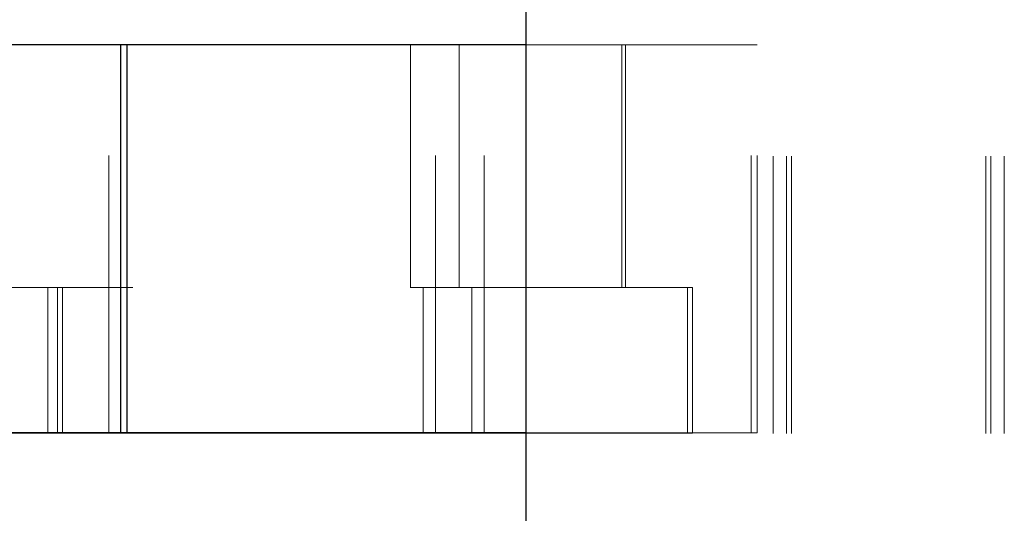
# Paper-space layout 'Sheet2' of a CAD drawing. Units: inches. Extents: x 0.1 to 18.4, y 0.1 to 10.9.
# Drawn here: x 3.8 to 4.2, y 2.7 to 2.8 of the extents above; entities that cross this region are included whole.
import ezdxf

# ---------------------------------------------------------------- set-up
doc = ezdxf.new("R2010")
doc.units = ezdxf.units.IN
doc.header["$MEASUREMENT"] = 0
doc.linetypes.add('HIDDEN', pattern=[0.075, 0.05, -0.025])

psp = doc.layouts.new('Sheet2')

# ---------------------------------------------------------------- linework, layer by layer
at = {"color": 7, "linetype": 'Continuous', "lineweight": 25}
for p, q in [((4.02924, 2.40753), (4.02924, 4.65753)), ((3.88318, 2.83164), (3.70305, 2.83164)), ((3.88318, 2.69172), (3.88318, 2.83164)), ((3.88543, 2.83164), (3.88318, 2.83164)), ((3.88543, 2.69172), (3.88543, 2.83164)), ((4.02924, 2.83164), (3.88543, 2.83164)), ((3.86028, 2.69165), (3.68015, 2.69165)), ((3.88318, 2.69172), (3.70305, 2.69172)), ((3.86028, 2.69172), (3.86028, 2.69165)), ((3.8621, 2.69165), (3.86028, 2.69165)), ((3.8621, 2.69165), (3.8621, 2.69172)), ((4.02924, 2.69165), (3.8621, 2.69165)), ((3.88543, 2.69172), (3.88318, 2.69172)), ((4.02924, 2.69172), (3.88543, 2.69172))]:
    psp.add_line(p, q, dxfattribs=at)
at = {"color": 7, "linetype": 'HIDDEN', "lineweight": 18}
for p, q in [((4.11832, 2.99153), (4.11832, 2.37653)), ((4.12315, 2.99153), (4.12315, 2.37653)), ((4.12498, 2.99153), (4.12498, 2.37653)), ((4.12498, 2.99153), (4.12498, 2.37653)), ((4.12498, 2.99153), (4.12498, 2.37653)), ((4.12498, 2.99153), (4.12498, 2.37653)), ((4.19498, 2.99153), (4.19498, 2.37653)), ((4.19498, 2.99153), (4.19498, 2.37653)), ((4.19498, 2.99153), (4.19498, 2.37653)), ((4.19498, 2.99153), (4.19498, 2.37653)), ((4.19682, 2.99153), (4.19682, 2.37653)), ((4.20165, 2.99153), (4.20165, 2.37653)), ((3.87882, 2.69172), (3.87882, 2.83164)), ((3.98752, 2.83164), (3.98752, 2.74414)), ((3.99661, 2.69172), (3.99661, 2.83164)), ((4.00505, 2.83164), (4.00505, 2.74414)), ((4.01414, 2.69172), (4.01414, 2.83164)), ((4.11036, 2.83164), (4.02924, 2.83164)), ((4.06373, 2.83164), (4.06373, 2.74414)), ((4.0651, 2.74414), (4.0651, 2.83164)), ((4.11036, 2.69172), (4.11036, 2.83164)), ((4.1126, 2.83164), (4.11036, 2.83164)), ((4.1126, 2.69172), (4.1126, 2.83164)), ((3.86028, 2.74414), (3.68015, 2.74414)), ((3.86028, 2.74414), (3.68015, 2.74414)), ((3.85675, 2.74414), (3.85675, 2.69165)), ((3.85675, 2.69172), (3.85675, 2.74414)), ((3.8621, 2.74414), (3.86028, 2.74414)), ((3.86028, 2.69172), (3.86028, 2.74414)), ((3.8621, 2.74414), (3.86028, 2.74414)), ((3.86028, 2.74414), (3.86028, 2.69172)), ((4.08745, 2.74414), (3.8621, 2.74414)), ((4.08745, 2.74414), (3.8621, 2.74414)), ((3.8621, 2.69172), (3.8621, 2.74414)), ((3.8621, 2.69172), (3.8621, 2.74414)), ((3.99215, 2.74414), (3.99215, 2.69165)), ((3.99215, 2.69172), (3.99215, 2.74414)), ((4.00968, 2.74414), (4.00968, 2.69165)), ((4.00968, 2.69172), (4.00968, 2.74414)), ((4.08745, 2.74414), (4.08745, 2.69165)), ((4.08927, 2.74414), (4.08745, 2.74414)), ((4.08745, 2.69172), (4.08745, 2.74414)), ((4.08927, 2.74414), (4.08745, 2.74414)), ((4.08927, 2.69165), (4.08927, 2.74414)), ((4.08927, 2.69172), (4.08927, 2.74414)), ((4.11036, 2.69172), (4.02924, 2.69172)), ((4.08745, 2.69165), (4.02924, 2.69165)), ((4.08927, 2.69165), (4.08745, 2.69165)), ((4.1126, 2.69172), (4.11036, 2.69172))]:
    psp.add_line(p, q, dxfattribs=at)

doc.saveas('drawing.dxf')
